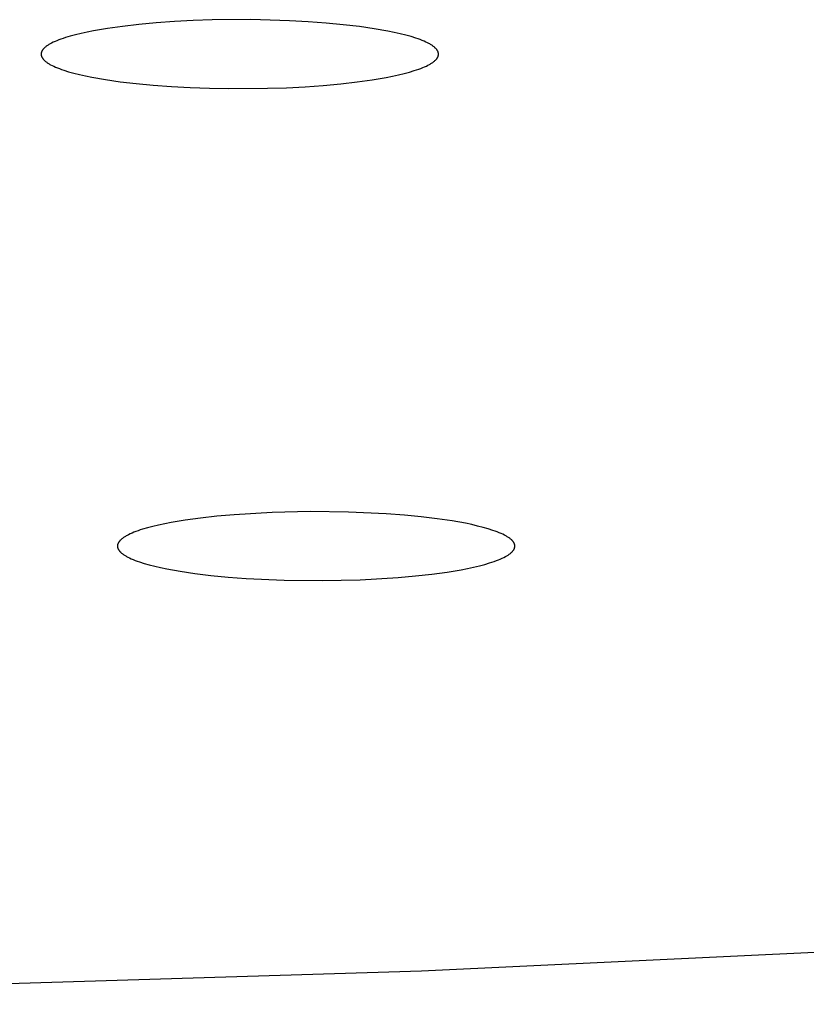
# Model space of a CAD drawing. Units: millimetres. Extents: x -701 to 521, y -1434 to 1837.
# Drawn here: x 390 to 398, y 1707 to 1718 of the extents above; entities that cross this region are included whole.
import ezdxf

# ---------------------------------------------------------------- set-up
doc = ezdxf.new("R2010")
doc.units = ezdxf.units.MM
doc.header["$MEASUREMENT"] = 0
doc.layers.add('Default', color=7, linetype='Continuous', true_color=0x000000)

msp = doc.modelspace()

# ---------------------------------------------------------------- linework, layer by layer
at = {"layer": 'Default', "color": 7, "true_color": 0xffffff}
for p, q in [((391.58, 1717.49), (391.401, 1717.474)), ((391.767, 1717.503), (391.58, 1717.49)), ((391.959, 1717.513), (391.767, 1717.503)), ((392.156, 1717.52), (391.959, 1717.513)), ((392.555, 1717.523), (392.156, 1717.52)), ((392.756, 1717.519), (392.555, 1717.523)), ((392.954, 1717.512), (392.756, 1717.519)), ((393.148, 1717.501), (392.954, 1717.512)), ((393.333, 1717.488), (393.148, 1717.501)), ((393.509, 1717.471), (393.333, 1717.488)), ((390.804, 1717.381), (390.746, 1717.367)), ((390.866, 1717.395), (390.804, 1717.381)), ((390.932, 1717.408), (390.866, 1717.395)), ((391.075, 1717.432), (390.932, 1717.408)), ((391.231, 1717.454), (391.075, 1717.432)), ((391.401, 1717.474), (391.231, 1717.454)), ((393.675, 1717.451), (393.509, 1717.471)), ((393.829, 1717.429), (393.675, 1717.451)), ((393.969, 1717.404), (393.829, 1717.429)), ((394.035, 1717.391), (393.969, 1717.404)), ((394.096, 1717.377), (394.035, 1717.391)), ((394.154, 1717.363), (394.096, 1717.377)), ((390.484, 1717.273), (390.477, 1717.269)), ((390.5, 1717.282), (390.484, 1717.273)), ((390.517, 1717.29), (390.5, 1717.282)), ((390.535, 1717.298), (390.517, 1717.29)), ((390.554, 1717.306), (390.535, 1717.298)), ((390.574, 1717.314), (390.554, 1717.306)), ((390.596, 1717.322), (390.574, 1717.314)), ((390.618, 1717.33), (390.596, 1717.322)), ((390.642, 1717.338), (390.618, 1717.33)), ((390.692, 1717.353), (390.642, 1717.338)), ((390.746, 1717.367), (390.692, 1717.353)), ((394.208, 1717.348), (394.154, 1717.363)), ((394.257, 1717.332), (394.208, 1717.348)), ((394.28, 1717.325), (394.257, 1717.332)), ((394.302, 1717.317), (394.28, 1717.325)), ((394.322, 1717.309), (394.302, 1717.317)), ((394.342, 1717.301), (394.322, 1717.309)), ((394.36, 1717.292), (394.342, 1717.301)), ((394.377, 1717.284), (394.36, 1717.292)), ((394.393, 1717.276), (394.377, 1717.284)), ((394.401, 1717.272), (394.393, 1717.276)), ((390.392, 1717.172), (390.391, 1717.171)), ((390.391, 1717.171), (390.391, 1717.17)), ((390.393, 1717.18), (390.392, 1717.178)), ((390.392, 1717.178), (390.392, 1717.176)), ((390.392, 1717.176), (390.392, 1717.174)), ((390.392, 1717.174), (390.392, 1717.173)), ((390.392, 1717.173), (390.392, 1717.172)), ((390.394, 1717.185), (390.393, 1717.183)), ((390.393, 1717.183), (390.393, 1717.18)), ((390.395, 1717.187), (390.394, 1717.185)), ((390.396, 1717.191), (390.395, 1717.189)), ((390.395, 1717.189), (390.395, 1717.187)), ((390.397, 1717.193), (390.396, 1717.191)), ((390.398, 1717.196), (390.397, 1717.193)), ((390.399, 1717.198), (390.398, 1717.196)), ((390.4, 1717.2), (390.399, 1717.198)), ((390.401, 1717.202), (390.4, 1717.2)), ((390.403, 1717.204), (390.401, 1717.202)), ((390.404, 1717.207), (390.403, 1717.204)), ((390.405, 1717.209), (390.404, 1717.207)), ((390.407, 1717.211), (390.405, 1717.209)), ((390.408, 1717.213), (390.407, 1717.211)), ((390.41, 1717.215), (390.408, 1717.213)), ((390.412, 1717.217), (390.41, 1717.215)), ((390.414, 1717.22), (390.412, 1717.217)), ((390.416, 1717.222), (390.414, 1717.22)), ((390.418, 1717.224), (390.416, 1717.222)), ((390.42, 1717.226), (390.418, 1717.224)), ((390.422, 1717.228), (390.42, 1717.226)), ((390.424, 1717.23), (390.422, 1717.228)), ((390.429, 1717.235), (390.424, 1717.23)), ((390.434, 1717.239), (390.429, 1717.235)), ((390.439, 1717.243), (390.434, 1717.239)), ((390.444, 1717.248), (390.439, 1717.243)), ((390.45, 1717.252), (390.444, 1717.248)), ((390.457, 1717.256), (390.45, 1717.252)), ((390.463, 1717.261), (390.457, 1717.256)), ((390.47, 1717.265), (390.463, 1717.261)), ((390.477, 1717.269), (390.47, 1717.265)), ((394.408, 1717.268), (394.401, 1717.272)), ((394.415, 1717.263), (394.408, 1717.268)), ((394.421, 1717.259), (394.415, 1717.263)), ((394.428, 1717.255), (394.421, 1717.259)), ((394.434, 1717.251), (394.428, 1717.255)), ((394.44, 1717.247), (394.434, 1717.251)), ((394.445, 1717.242), (394.44, 1717.247)), ((394.45, 1717.238), (394.445, 1717.242)), ((394.455, 1717.234), (394.45, 1717.238)), ((394.46, 1717.23), (394.455, 1717.234)), ((394.462, 1717.227), (394.46, 1717.23)), ((394.464, 1717.225), (394.462, 1717.227)), ((394.466, 1717.223), (394.464, 1717.225)), ((394.468, 1717.221), (394.466, 1717.223)), ((394.47, 1717.219), (394.468, 1717.221)), ((394.471, 1717.217), (394.47, 1717.219)), ((394.473, 1717.215), (394.471, 1717.217)), ((394.475, 1717.212), (394.473, 1717.215)), ((394.476, 1717.21), (394.475, 1717.212)), ((394.478, 1717.208), (394.476, 1717.21)), ((394.479, 1717.206), (394.478, 1717.208)), ((394.48, 1717.204), (394.479, 1717.206)), ((394.482, 1717.202), (394.48, 1717.204)), ((394.483, 1717.199), (394.482, 1717.202)), ((394.484, 1717.197), (394.483, 1717.199)), ((394.485, 1717.195), (394.484, 1717.197)), ((394.486, 1717.193), (394.485, 1717.195)), ((394.487, 1717.191), (394.486, 1717.193)), ((394.488, 1717.189), (394.487, 1717.191)), ((394.488, 1717.186), (394.488, 1717.189)), ((394.489, 1717.184), (394.488, 1717.186)), ((394.489, 1717.182), (394.489, 1717.184)), ((394.49, 1717.18), (394.489, 1717.182)), ((394.49, 1717.178), (394.49, 1717.18)), ((394.491, 1717.176), (394.49, 1717.178)), ((394.491, 1717.173), (394.491, 1717.176)), ((394.491, 1717.172), (394.491, 1717.173)), ((394.491, 1717.171), (394.491, 1717.172)), ((394.491, 1717.17), (394.491, 1717.171)), ((390.391, 1717.17), (390.391, 1717.168)), ((390.391, 1717.168), (390.391, 1717.167)), ((390.391, 1717.167), (390.391, 1717.166)), ((390.391, 1717.166), (390.391, 1717.165)), ((390.391, 1717.165), (390.391, 1717.164)), ((390.391, 1717.164), (390.391, 1717.163)), ((390.391, 1717.163), (390.392, 1717.162)), ((390.392, 1717.162), (390.392, 1717.161)), ((390.392, 1717.161), (390.392, 1717.159)), ((390.392, 1717.159), (390.392, 1717.157)), ((390.392, 1717.157), (390.393, 1717.154)), ((390.393, 1717.154), (390.393, 1717.152)), ((390.393, 1717.152), (390.394, 1717.15)), ((390.394, 1717.15), (390.394, 1717.148)), ((390.394, 1717.148), (390.395, 1717.146)), ((390.395, 1717.146), (390.396, 1717.143)), ((390.396, 1717.143), (390.397, 1717.141)), ((390.397, 1717.141), (390.398, 1717.139)), ((390.398, 1717.139), (390.399, 1717.137)), ((390.399, 1717.137), (390.4, 1717.135)), ((390.4, 1717.135), (390.401, 1717.133)), ((390.401, 1717.133), (390.402, 1717.131)), ((390.402, 1717.131), (390.404, 1717.128)), ((390.404, 1717.128), (390.405, 1717.126)), ((390.405, 1717.126), (390.406, 1717.124)), ((390.406, 1717.124), (390.408, 1717.122)), ((390.408, 1717.122), (390.41, 1717.12)), ((390.41, 1717.12), (390.411, 1717.118)), ((390.411, 1717.118), (390.413, 1717.115)), ((390.413, 1717.115), (390.415, 1717.113)), ((390.415, 1717.113), (390.417, 1717.111)), ((390.417, 1717.111), (390.419, 1717.109)), ((390.419, 1717.109), (390.421, 1717.107)), ((390.421, 1717.107), (390.423, 1717.105)), ((390.423, 1717.105), (390.428, 1717.1)), ((390.428, 1717.1), (390.432, 1717.096)), ((390.432, 1717.096), (390.438, 1717.092)), ((390.438, 1717.092), (390.443, 1717.088)), ((390.443, 1717.088), (390.449, 1717.083)), ((390.449, 1717.083), (390.455, 1717.079)), ((390.455, 1717.079), (390.461, 1717.075)), ((390.461, 1717.075), (390.468, 1717.071)), ((390.468, 1717.071), (390.475, 1717.067)), ((394.406, 1717.065), (394.413, 1717.07)), ((394.413, 1717.07), (394.42, 1717.074)), ((394.42, 1717.074), (394.426, 1717.078)), ((394.426, 1717.078), (394.432, 1717.082)), ((394.432, 1717.082), (394.438, 1717.087)), ((394.438, 1717.087), (394.444, 1717.091)), ((394.444, 1717.091), (394.449, 1717.095)), ((394.449, 1717.095), (394.454, 1717.1)), ((394.454, 1717.1), (394.459, 1717.104)), ((394.459, 1717.104), (394.461, 1717.106)), ((394.461, 1717.106), (394.463, 1717.108)), ((394.463, 1717.108), (394.465, 1717.11)), ((394.465, 1717.11), (394.467, 1717.113)), ((394.467, 1717.113), (394.469, 1717.115)), ((394.469, 1717.115), (394.471, 1717.117)), ((394.471, 1717.117), (394.473, 1717.119)), ((394.473, 1717.119), (394.474, 1717.121)), ((394.474, 1717.121), (394.476, 1717.123)), ((394.476, 1717.123), (394.477, 1717.126)), ((394.477, 1717.126), (394.479, 1717.128)), ((394.479, 1717.128), (394.48, 1717.13)), ((394.48, 1717.13), (394.481, 1717.132)), ((394.481, 1717.132), (394.483, 1717.134)), ((394.483, 1717.134), (394.484, 1717.136)), ((394.484, 1717.136), (394.485, 1717.139)), ((394.485, 1717.139), (394.486, 1717.141)), ((394.486, 1717.141), (394.487, 1717.143)), ((394.487, 1717.145), (394.488, 1717.147)), ((394.487, 1717.143), (394.487, 1717.145)), ((394.488, 1717.147), (394.489, 1717.149)), ((394.489, 1717.152), (394.49, 1717.154)), ((394.489, 1717.149), (394.489, 1717.152)), ((394.49, 1717.156), (394.491, 1717.158)), ((394.49, 1717.154), (394.49, 1717.156)), ((394.491, 1717.169), (394.491, 1717.17)), ((394.491, 1717.168), (394.491, 1717.169)), ((394.491, 1717.167), (394.491, 1717.168)), ((394.491, 1717.166), (394.491, 1717.167)), ((394.491, 1717.165), (394.491, 1717.166)), ((394.491, 1717.164), (394.491, 1717.165)), ((394.491, 1717.163), (394.491, 1717.164)), ((394.491, 1717.161), (394.491, 1717.163)), ((394.491, 1717.16), (394.491, 1717.161)), ((394.491, 1717.158), (394.491, 1717.16)), ((390.475, 1717.067), (390.482, 1717.062)), ((390.482, 1717.062), (390.489, 1717.058)), ((390.489, 1717.058), (390.505, 1717.05)), ((390.505, 1717.05), (390.523, 1717.042)), ((390.523, 1717.042), (390.541, 1717.034)), ((390.541, 1717.034), (390.56, 1717.026)), ((390.56, 1717.026), (390.581, 1717.018)), ((390.581, 1717.018), (390.603, 1717.01)), ((390.603, 1717.01), (390.626, 1717.002)), ((390.626, 1717.002), (390.675, 1716.986)), ((390.675, 1716.986), (390.729, 1716.971)), ((390.729, 1716.971), (390.787, 1716.957)), ((394.137, 1716.967), (394.191, 1716.982)), ((394.191, 1716.982), (394.241, 1716.997)), ((394.241, 1716.997), (394.265, 1717.004)), ((394.265, 1717.004), (394.287, 1717.012)), ((394.287, 1717.012), (394.308, 1717.02)), ((394.308, 1717.02), (394.329, 1717.028)), ((394.329, 1717.028), (394.348, 1717.036)), ((394.348, 1717.036), (394.366, 1717.044)), ((394.366, 1717.044), (394.382, 1717.053)), ((394.382, 1717.053), (394.398, 1717.061)), ((394.398, 1717.061), (394.406, 1717.065)), ((390.787, 1716.957), (390.848, 1716.943)), ((390.848, 1716.943), (390.913, 1716.93)), ((390.913, 1716.93), (391.054, 1716.905)), ((391.054, 1716.905), (391.208, 1716.883)), ((391.208, 1716.883), (391.373, 1716.863)), ((393.482, 1716.86), (393.651, 1716.88)), ((393.651, 1716.88), (393.808, 1716.902)), ((393.808, 1716.902), (393.951, 1716.926)), ((393.951, 1716.926), (394.017, 1716.939)), ((394.017, 1716.939), (394.079, 1716.953)), ((394.079, 1716.953), (394.137, 1716.967)), ((391.373, 1716.863), (391.549, 1716.847)), ((391.549, 1716.847), (391.735, 1716.833)), ((391.735, 1716.833), (391.928, 1716.823)), ((391.928, 1716.823), (392.127, 1716.815)), ((392.127, 1716.815), (392.327, 1716.812)), ((392.327, 1716.812), (392.727, 1716.815)), ((392.727, 1716.815), (392.923, 1716.821)), ((392.923, 1716.821), (393.116, 1716.831)), ((393.116, 1716.831), (393.302, 1716.844)), ((393.302, 1716.844), (393.482, 1716.86)), ((392.204, 1712.401), (392.035, 1712.382)), ((392.384, 1712.417), (392.204, 1712.401)), ((392.776, 1712.44), (392.384, 1712.417)), ((393.168, 1712.449), (392.776, 1712.44)), ((393.561, 1712.444), (393.168, 1712.449)), ((393.953, 1712.426), (393.561, 1712.444)), ((394.139, 1712.412), (393.953, 1712.426)), ((394.314, 1712.395), (394.139, 1712.412)), ((391.545, 1712.296), (391.49, 1712.281)), ((391.604, 1712.31), (391.545, 1712.296)), ((391.667, 1712.323), (391.604, 1712.31)), ((391.734, 1712.336), (391.667, 1712.323)), ((391.878, 1712.361), (391.734, 1712.336)), ((392.035, 1712.382), (391.878, 1712.361)), ((394.479, 1712.375), (394.314, 1712.395)), ((394.632, 1712.352), (394.479, 1712.375)), ((394.771, 1712.328), (394.632, 1712.352)), ((394.835, 1712.314), (394.771, 1712.328)), ((394.895, 1712.3), (394.835, 1712.314)), ((394.952, 1712.286), (394.895, 1712.3)), ((391.27, 1712.198), (391.263, 1712.193)), ((391.278, 1712.202), (391.27, 1712.198)), ((391.294, 1712.21), (391.278, 1712.202)), ((391.311, 1712.218), (391.294, 1712.21)), ((391.33, 1712.227), (391.311, 1712.218)), ((391.349, 1712.235), (391.33, 1712.227)), ((391.37, 1712.243), (391.349, 1712.235)), ((391.392, 1712.251), (391.37, 1712.243)), ((391.415, 1712.259), (391.392, 1712.251)), ((391.439, 1712.266), (391.415, 1712.259)), ((391.49, 1712.281), (391.439, 1712.266)), ((395.004, 1712.271), (394.952, 1712.286)), ((395.053, 1712.255), (395.004, 1712.271)), ((395.075, 1712.248), (395.053, 1712.255)), ((395.097, 1712.24), (395.075, 1712.248)), ((395.117, 1712.231), (395.097, 1712.24)), ((395.137, 1712.223), (395.117, 1712.231)), ((395.155, 1712.215), (395.137, 1712.223)), ((395.171, 1712.207), (395.155, 1712.215)), ((395.179, 1712.203), (395.171, 1712.207)), ((395.187, 1712.198), (395.179, 1712.203)), ((395.194, 1712.194), (395.187, 1712.198)), ((395.201, 1712.19), (395.194, 1712.194)), ((391.18, 1712.101), (391.179, 1712.099)), ((391.179, 1712.099), (391.179, 1712.097)), ((391.179, 1712.097), (391.179, 1712.096)), ((391.179, 1712.096), (391.179, 1712.094)), ((391.179, 1712.094), (391.179, 1712.093)), ((391.179, 1712.093), (391.179, 1712.092)), ((391.179, 1712.092), (391.179, 1712.091)), ((391.181, 1712.108), (391.18, 1712.105)), ((391.18, 1712.105), (391.18, 1712.103)), ((391.18, 1712.103), (391.18, 1712.101)), ((391.182, 1712.112), (391.181, 1712.11)), ((391.181, 1712.11), (391.181, 1712.108)), ((391.183, 1712.114), (391.182, 1712.112)), ((391.184, 1712.116), (391.183, 1712.114)), ((391.185, 1712.121), (391.184, 1712.118)), ((391.184, 1712.118), (391.184, 1712.116)), ((391.186, 1712.123), (391.185, 1712.121)), ((391.187, 1712.125), (391.186, 1712.123)), ((391.189, 1712.127), (391.187, 1712.125)), ((391.19, 1712.129), (391.189, 1712.127)), ((391.191, 1712.131), (391.19, 1712.129)), ((391.193, 1712.134), (391.191, 1712.131)), ((391.194, 1712.136), (391.193, 1712.134)), ((391.196, 1712.138), (391.194, 1712.136)), ((391.197, 1712.14), (391.196, 1712.138)), ((391.199, 1712.142), (391.197, 1712.14)), ((391.201, 1712.144), (391.199, 1712.142)), ((391.203, 1712.146), (391.201, 1712.144)), ((391.204, 1712.149), (391.203, 1712.146)), ((391.206, 1712.151), (391.204, 1712.149)), ((391.209, 1712.153), (391.206, 1712.151)), ((391.211, 1712.155), (391.209, 1712.153)), ((391.215, 1712.159), (391.211, 1712.155)), ((391.22, 1712.164), (391.215, 1712.159)), ((391.225, 1712.168), (391.22, 1712.164)), ((391.231, 1712.172), (391.225, 1712.168)), ((391.236, 1712.176), (391.231, 1712.172)), ((391.243, 1712.181), (391.236, 1712.176)), ((391.249, 1712.185), (391.243, 1712.181)), ((391.256, 1712.189), (391.249, 1712.185)), ((391.263, 1712.193), (391.256, 1712.189)), ((395.208, 1712.186), (395.201, 1712.19)), ((395.214, 1712.182), (395.208, 1712.186)), ((395.221, 1712.177), (395.214, 1712.182)), ((395.226, 1712.173), (395.221, 1712.177)), ((395.232, 1712.169), (395.226, 1712.173)), ((395.237, 1712.165), (395.232, 1712.169)), ((395.242, 1712.16), (395.237, 1712.165)), ((395.247, 1712.156), (395.242, 1712.16)), ((395.249, 1712.154), (395.247, 1712.156)), ((395.251, 1712.152), (395.249, 1712.154)), ((395.253, 1712.15), (395.251, 1712.152)), ((395.255, 1712.147), (395.253, 1712.15)), ((395.257, 1712.145), (395.255, 1712.147)), ((395.259, 1712.143), (395.257, 1712.145)), ((395.26, 1712.141), (395.259, 1712.143)), ((395.262, 1712.139), (395.26, 1712.141)), ((395.263, 1712.137), (395.262, 1712.139)), ((395.265, 1712.135), (395.263, 1712.137)), ((395.266, 1712.132), (395.265, 1712.135)), ((395.268, 1712.13), (395.266, 1712.132)), ((395.269, 1712.128), (395.268, 1712.13)), ((395.27, 1712.126), (395.269, 1712.128)), ((395.271, 1712.124), (395.27, 1712.126)), ((395.272, 1712.122), (395.271, 1712.124)), ((395.273, 1712.119), (395.272, 1712.122)), ((395.274, 1712.117), (395.273, 1712.119)), ((395.275, 1712.115), (395.274, 1712.117)), ((395.276, 1712.113), (395.275, 1712.115)), ((395.277, 1712.111), (395.276, 1712.113)), ((395.277, 1712.109), (395.277, 1712.111)), ((395.278, 1712.106), (395.277, 1712.109)), ((395.278, 1712.104), (395.278, 1712.106)), ((395.278, 1712.102), (395.278, 1712.104)), ((395.279, 1712.1), (395.278, 1712.102)), ((395.279, 1712.098), (395.279, 1712.1)), ((395.279, 1712.097), (395.279, 1712.098)), ((395.279, 1712.096), (395.279, 1712.097)), ((395.279, 1712.094), (395.279, 1712.096)), ((395.279, 1712.093), (395.279, 1712.094)), ((395.279, 1712.092), (395.279, 1712.093)), ((395.279, 1712.091), (395.279, 1712.092)), ((391.179, 1712.091), (391.179, 1712.09)), ((391.179, 1712.09), (391.179, 1712.089)), ((391.179, 1712.089), (391.179, 1712.088)), ((391.179, 1712.088), (391.18, 1712.086)), ((391.18, 1712.086), (391.18, 1712.084)), ((391.18, 1712.084), (391.18, 1712.081)), ((391.18, 1712.081), (391.181, 1712.079)), ((391.181, 1712.079), (391.181, 1712.077)), ((391.181, 1712.077), (391.182, 1712.075)), ((391.182, 1712.075), (391.182, 1712.073)), ((391.182, 1712.073), (391.183, 1712.071)), ((391.183, 1712.071), (391.184, 1712.068)), ((391.184, 1712.068), (391.185, 1712.066)), ((391.185, 1712.066), (391.186, 1712.064)), ((391.186, 1712.064), (391.187, 1712.062)), ((391.187, 1712.062), (391.188, 1712.06)), ((391.188, 1712.06), (391.189, 1712.058)), ((391.189, 1712.058), (391.191, 1712.055)), ((391.191, 1712.055), (391.192, 1712.053)), ((391.192, 1712.053), (391.193, 1712.051)), ((391.193, 1712.051), (391.195, 1712.049)), ((391.195, 1712.049), (391.196, 1712.047)), ((391.196, 1712.047), (391.198, 1712.045)), ((391.198, 1712.045), (391.2, 1712.043)), ((391.2, 1712.043), (391.202, 1712.04)), ((391.202, 1712.04), (391.203, 1712.038)), ((391.203, 1712.038), (391.205, 1712.036)), ((391.205, 1712.036), (391.207, 1712.034)), ((391.207, 1712.034), (391.21, 1712.032)), ((391.21, 1712.032), (391.212, 1712.03)), ((391.212, 1712.03), (391.216, 1712.025)), ((391.216, 1712.025), (391.221, 1712.021)), ((391.221, 1712.021), (391.226, 1712.017)), ((391.226, 1712.017), (391.232, 1712.013)), ((391.232, 1712.013), (391.238, 1712.008)), ((391.238, 1712.008), (391.244, 1712.004)), ((391.244, 1712.004), (391.25, 1712)), ((391.25, 1712), (391.257, 1711.996)), ((391.257, 1711.996), (391.264, 1711.991)), ((391.264, 1711.991), (391.271, 1711.987)), ((395.188, 1711.988), (395.196, 1711.992)), ((395.196, 1711.992), (395.203, 1711.997)), ((395.203, 1711.997), (395.209, 1712.001)), ((395.209, 1712.001), (395.216, 1712.005)), ((395.216, 1712.005), (395.222, 1712.009)), ((395.222, 1712.009), (395.228, 1712.014)), ((395.228, 1712.014), (395.233, 1712.018)), ((395.233, 1712.018), (395.238, 1712.022)), ((395.238, 1712.022), (395.243, 1712.026)), ((395.243, 1712.026), (395.248, 1712.031)), ((395.248, 1712.031), (395.25, 1712.033)), ((395.25, 1712.033), (395.252, 1712.035)), ((395.252, 1712.035), (395.254, 1712.037)), ((395.254, 1712.037), (395.256, 1712.039)), ((395.256, 1712.039), (395.258, 1712.041)), ((395.258, 1712.041), (395.259, 1712.044)), ((395.259, 1712.044), (395.261, 1712.046)), ((395.261, 1712.046), (395.263, 1712.048)), ((395.263, 1712.048), (395.264, 1712.05)), ((395.264, 1712.05), (395.266, 1712.052)), ((395.266, 1712.052), (395.267, 1712.054)), ((395.267, 1712.054), (395.268, 1712.057)), ((395.268, 1712.057), (395.27, 1712.059)), ((395.27, 1712.059), (395.271, 1712.061)), ((395.271, 1712.061), (395.272, 1712.063)), ((395.272, 1712.063), (395.273, 1712.065)), ((395.273, 1712.065), (395.274, 1712.067)), ((395.274, 1712.067), (395.275, 1712.07)), ((395.275, 1712.072), (395.276, 1712.074)), ((395.275, 1712.07), (395.275, 1712.072)), ((395.276, 1712.074), (395.277, 1712.076)), ((395.277, 1712.078), (395.278, 1712.08)), ((395.277, 1712.076), (395.277, 1712.078)), ((395.278, 1712.083), (395.279, 1712.085)), ((395.278, 1712.08), (395.278, 1712.083)), ((395.279, 1712.09), (395.279, 1712.091)), ((395.279, 1712.089), (395.279, 1712.09)), ((395.279, 1712.087), (395.279, 1712.089)), ((395.279, 1712.085), (395.279, 1712.087)), ((391.271, 1711.987), (391.279, 1711.983)), ((391.279, 1711.983), (391.287, 1711.979)), ((391.287, 1711.979), (391.304, 1711.971)), ((391.304, 1711.971), (391.322, 1711.962)), ((391.322, 1711.962), (391.341, 1711.954)), ((391.341, 1711.954), (391.361, 1711.946)), ((391.361, 1711.946), (391.383, 1711.938)), ((391.383, 1711.938), (391.405, 1711.93)), ((391.405, 1711.93), (391.454, 1711.915)), ((391.454, 1711.915), (391.507, 1711.9)), ((391.507, 1711.9), (391.563, 1711.885)), ((394.854, 1711.876), (394.913, 1711.89)), ((394.913, 1711.89), (394.968, 1711.904)), ((394.968, 1711.904), (395.019, 1711.919)), ((395.019, 1711.919), (395.043, 1711.927)), ((395.043, 1711.927), (395.066, 1711.935)), ((395.066, 1711.935), (395.088, 1711.943)), ((395.088, 1711.943), (395.109, 1711.951)), ((395.109, 1711.951), (395.129, 1711.959)), ((395.129, 1711.959), (395.147, 1711.967)), ((395.147, 1711.967), (395.165, 1711.976)), ((395.165, 1711.976), (395.181, 1711.984)), ((395.181, 1711.984), (395.188, 1711.988)), ((391.563, 1711.885), (391.624, 1711.872)), ((391.624, 1711.872), (391.688, 1711.858)), ((391.688, 1711.858), (391.827, 1711.833)), ((391.827, 1711.833), (391.979, 1711.811)), ((391.979, 1711.811), (392.144, 1711.791)), ((392.144, 1711.791), (392.32, 1711.774)), ((394.254, 1711.785), (394.424, 1711.804)), ((394.424, 1711.804), (394.581, 1711.825)), ((394.581, 1711.825), (394.724, 1711.849)), ((394.724, 1711.849), (394.791, 1711.862)), ((394.791, 1711.862), (394.854, 1711.876)), ((392.32, 1711.774), (392.506, 1711.76)), ((392.506, 1711.76), (392.898, 1711.742)), ((392.898, 1711.742), (393.29, 1711.737)), ((393.29, 1711.737), (393.682, 1711.746)), ((393.682, 1711.746), (394.074, 1711.769)), ((394.074, 1711.769), (394.254, 1711.785)), ((394.316, 1707.711), (405.206, 1708.233)), ((382.903, 1707.367), (394.316, 1707.711))]:
    msp.add_line(p, q, dxfattribs=at)

doc.saveas('drawing.dxf')
